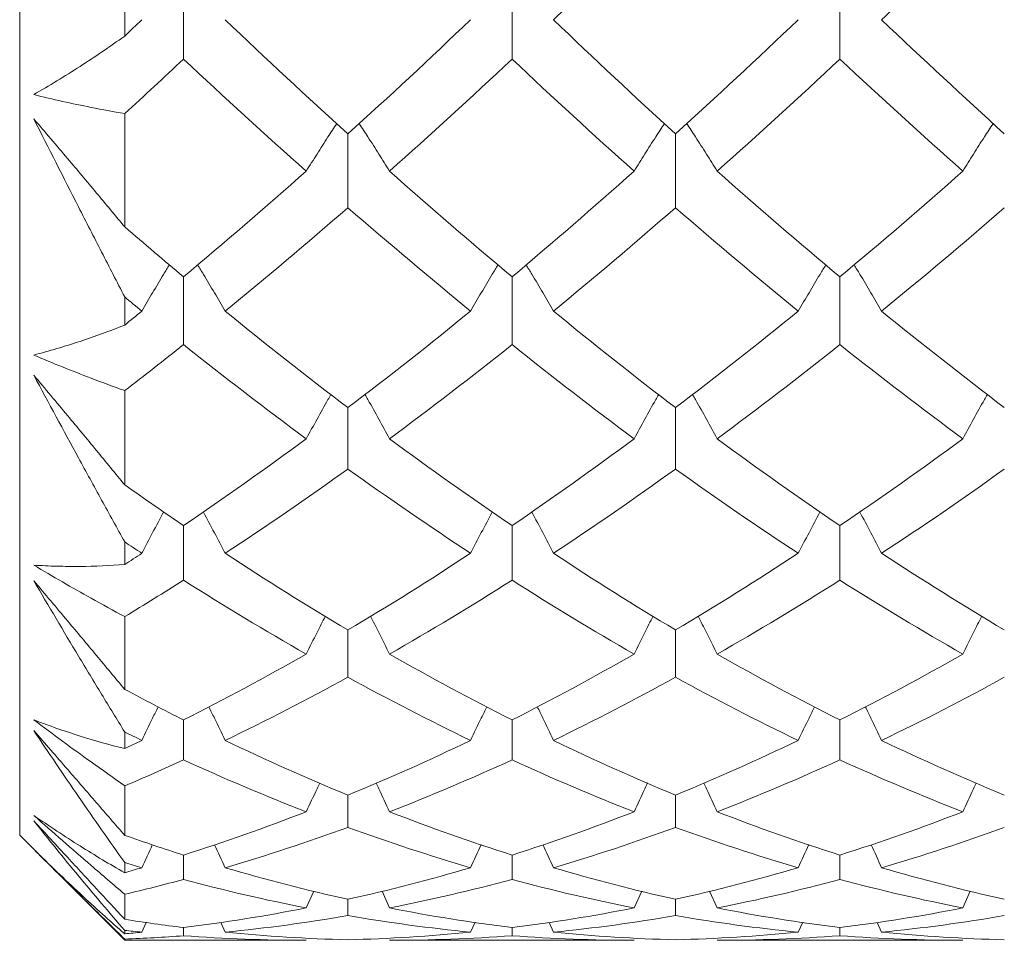
# Model space of a CAD drawing. Units: inches. Extents: x 3.3 to 29.9, y 1.6 to 21.7.
# Drawn here: x 12.6 to 13.6, y 7.5 to 8.4 of the extents above; entities that cross this region are included whole.
import ezdxf

# ---------------------------------------------------------------- set-up
doc = ezdxf.new("R2010")
doc.units = ezdxf.units.IN
doc.header["$MEASUREMENT"] = 0

msp = doc.modelspace()

# ---------------------------------------------------------------- linework, layer by layer
at = {"color": 7, "linetype": 'Continuous', "lineweight": 15}
for p, q in [((12.6236, 7.62641), (12.6236, 12.42641)), ((12.7796, 8.44092), (12.7796, 8.36531)), ((13.09256, 8.44092), (13.09256, 8.36531)), ((13.40485, 8.44092), (13.40485, 8.36531)), ((12.7236, 8.41852), (12.7236, 8.38718)), ((12.7236, 8.31342), (12.7236, 8.20552)), ((12.93624, 8.29415), (12.93624, 8.22384)), ((13.24831, 8.29415), (13.24831, 8.22384)), ((12.7796, 8.15806), (12.7796, 8.09349)), ((13.09256, 8.15806), (13.09256, 8.09349)), ((13.40485, 8.15806), (13.40485, 8.09349)), ((12.7236, 8.13885), (12.7236, 8.11208)), ((12.7236, 8.04966), (12.7236, 7.95997)), ((12.93624, 8.03349), (12.93624, 7.97505)), ((13.24831, 8.03349), (13.24831, 7.97505)), ((12.7796, 7.92121), (12.7796, 7.86926)), ((13.09256, 7.92121), (13.09256, 7.86926)), ((13.40485, 7.92121), (13.40485, 7.86926)), ((12.7236, 7.90566), (12.7236, 7.88412)), ((12.7236, 7.83457), (12.7236, 7.7653)), ((12.93624, 7.82191), (12.93624, 7.77677)), ((13.24831, 7.82191), (13.24831, 7.77677)), ((12.7796, 7.7362), (12.7796, 7.69815)), ((13.09256, 7.7362), (13.09256, 7.69815)), ((13.40485, 7.7362), (13.40485, 7.69815)), ((12.7236, 7.72468), (12.7236, 7.70891)), ((12.7236, 7.67346), (12.7236, 7.6263)), ((12.93624, 7.66461), (12.93624, 7.63388)), ((13.24831, 7.66461), (13.24831, 7.63388)), ((12.6236, 7.62641), (12.7236, 7.52641)), ((12.7796, 7.60758), (12.7796, 7.58436)), ((13.09256, 7.60758), (13.09256, 7.58436)), ((13.40485, 7.60758), (13.40485, 7.58436)), ((12.7236, 7.60038), (12.7236, 7.59076)), ((12.7236, 7.57028), (12.7236, 7.54641)), ((12.89657, 7.55719), (12.90381, 7.57327)), ((12.97589, 7.55719), (12.96872, 7.57315)), ((13.20879, 7.55719), (13.216, 7.57328)), ((13.2879, 7.55719), (13.28073, 7.57314)), ((13.5218, 7.55719), (13.52902, 7.57327)), ((12.93624, 7.56546), (12.93624, 7.5499)), ((13.24831, 7.56546), (13.24831, 7.5499)), ((12.74, 7.53412), (12.74409, 7.54332)), ((12.81924, 7.53412), (12.81508, 7.54346)), ((13.05307, 7.53412), (13.05728, 7.5436)), ((13.13198, 7.53412), (13.12785, 7.54346)), ((13.36518, 7.53412), (13.3694, 7.54361)), ((13.44453, 7.53412), (13.44036, 7.54346)), ((12.7236, 7.53582), (12.7236, 7.53259)), ((12.7796, 7.53851), (12.7796, 7.53071)), ((13.09256, 7.53851), (13.09256, 7.53071)), ((13.40485, 7.53851), (13.40485, 7.53071)), ((12.7236, 7.52758), (12.7236, 7.52641)), ((12.7236, 7.52641), (12.89657, 7.52641)), ((12.97589, 7.52641), (13.20879, 7.52641)), ((13.2879, 7.52641), (13.5218, 7.52641))]:
    msp.add_line(p, q, dxfattribs=at)
for points in [[(13.13198, 8.40279), (13.17065, 8.43993), (13.20937, 8.478), (13.24831, 8.51702)], [(13.44453, 8.40279), (13.48355, 8.43998), (13.52253, 8.47809), (13.56139, 8.51702)], [(12.7236, 8.38718), (12.72906, 8.39236), (12.73453, 8.39757), (12.74, 8.40279)], [(12.81924, 8.40279), (12.85822, 8.36563), (12.89725, 8.32939), (12.93624, 8.29415)], [(12.93624, 8.29415), (12.97526, 8.32942), (13.01424, 8.36566), (13.05307, 8.40279)], [(13.13198, 8.40279), (13.17065, 8.36566), (13.20937, 8.32944), (13.24831, 8.29415)], [(13.24831, 8.29415), (13.28717, 8.32936), (13.32615, 8.36561), (13.36518, 8.40279)], [(13.44453, 8.40279), (13.48355, 8.36561), (13.52253, 8.32936), (13.56139, 8.29415)], [(12.7236, 8.31342), (12.74224, 8.33048), (12.76091, 8.34778), (12.7796, 8.36531)], [(12.7796, 8.36531), (12.81853, 8.3288), (12.85756, 8.29322), (12.89657, 8.25865)], [(12.97589, 8.25865), (13.0149, 8.29324), (13.05382, 8.32883), (13.09256, 8.36531)], [(13.09256, 8.36531), (13.13138, 8.32876), (13.16994, 8.29324), (13.20879, 8.25865)], [(13.2879, 8.25865), (13.32681, 8.29319), (13.36583, 8.32877), (13.40485, 8.36531)], [(13.40485, 8.36531), (13.44387, 8.32877), (13.48289, 8.29319), (13.5218, 8.25865)], [(12.7796, 8.15806), (12.81853, 8.19052), (12.85756, 8.22408), (12.89657, 8.25865)], [(12.97589, 8.25865), (13.0149, 8.22405), (13.05382, 8.1905), (13.09256, 8.15806)], [(13.09256, 8.15806), (13.13138, 8.19056), (13.16994, 8.22405), (13.20879, 8.25865)], [(13.2879, 8.25865), (13.32681, 8.22411), (13.36583, 8.19055), (13.40485, 8.15806)], [(13.40485, 8.15806), (13.44387, 8.19055), (13.48289, 8.22411), (13.5218, 8.25865)], [(12.81924, 8.1254), (12.85822, 8.15714), (12.89725, 8.18998), (12.93624, 8.22384)], [(12.93624, 8.22384), (12.97526, 8.18995), (13.01424, 8.15711), (13.05307, 8.1254)], [(13.13198, 8.1254), (13.17065, 8.15711), (13.20937, 8.18993), (13.24831, 8.22384)], [(13.24831, 8.22384), (13.28717, 8.19001), (13.32615, 8.15716), (13.36518, 8.1254)], [(13.44453, 8.1254), (13.48355, 8.15716), (13.52253, 8.19001), (13.56139, 8.22384)], [(12.7236, 8.20552), (12.74224, 8.18947), (12.76091, 8.17365), (12.7796, 8.15806)], [(12.7236, 8.13885), (12.72906, 8.13435), (12.73453, 8.12986), (12.74, 8.1254)], [(12.7236, 8.11208), (12.72906, 8.1165), (12.73453, 8.12094), (12.74, 8.1254)], [(12.81924, 8.1254), (12.85822, 8.09366), (12.89725, 8.063), (12.93624, 8.03349)], [(12.93624, 8.03349), (12.97526, 8.06302), (13.01424, 8.09369), (13.05307, 8.1254)], [(13.13198, 8.1254), (13.17065, 8.09369), (13.20937, 8.06304), (13.24831, 8.03349)], [(13.24831, 8.03349), (13.28717, 8.06298), (13.32615, 8.09364), (13.36518, 8.1254)], [(13.44453, 8.1254), (13.48355, 8.09364), (13.52253, 8.06298), (13.56139, 8.03349)], [(12.7236, 8.04966), (12.74224, 8.064), (12.76091, 8.07861), (12.7796, 8.09349)], [(12.7796, 8.09349), (12.81853, 8.06251), (12.85756, 8.03261), (12.89657, 8.00387)], [(12.97589, 8.00387), (13.0149, 8.03263), (13.05382, 8.06253), (13.09256, 8.09349)], [(13.09256, 8.09349), (13.13138, 8.06247), (13.16994, 8.03263), (13.20879, 8.00387)], [(13.2879, 8.00387), (13.32681, 8.03258), (13.36583, 8.06248), (13.40485, 8.09349)], [(13.40485, 8.09349), (13.44387, 8.06248), (13.48289, 8.03258), (13.5218, 8.00387)], [(12.7796, 7.92121), (12.81853, 7.94756), (12.85756, 7.97514), (12.89657, 8.00387)], [(12.97589, 8.00387), (13.0149, 7.97511), (13.05382, 7.94754), (13.09256, 7.92121)], [(13.09256, 7.92121), (13.13138, 7.94759), (13.16994, 7.97511), (13.20879, 8.00387)], [(13.2879, 8.00387), (13.32681, 7.97516), (13.36583, 7.94758), (13.40485, 7.92121)], [(13.40485, 7.92121), (13.44387, 7.94758), (13.48289, 7.97516), (13.5218, 8.00387)], [(12.81924, 7.89481), (12.85822, 7.92035), (12.89725, 7.94712), (12.93624, 7.97505)], [(12.93624, 7.97505), (12.97526, 7.94709), (13.01424, 7.92033), (13.05307, 7.89481)], [(13.13198, 7.89481), (13.17065, 7.92033), (13.20937, 7.94707), (13.24831, 7.97505)], [(13.24831, 7.97505), (13.28717, 7.94714), (13.32615, 7.92037), (13.36518, 7.89481)], [(13.44453, 7.89481), (13.48355, 7.92037), (13.52253, 7.94714), (13.56139, 7.97505)], [(12.7236, 7.95997), (12.74224, 7.94678), (12.76091, 7.93386), (12.7796, 7.92121)], [(12.7236, 7.90566), (12.72906, 7.90202), (12.73453, 7.8984), (12.74, 7.89481)], [(12.7236, 7.88412), (12.72906, 7.88766), (12.73453, 7.89122), (12.74, 7.89481)], [(12.81924, 7.89481), (12.85822, 7.86928), (12.89725, 7.84496), (12.93624, 7.82191)], [(12.93624, 7.82191), (12.97526, 7.84498), (13.01424, 7.8693), (13.05307, 7.89481)], [(13.13198, 7.89481), (13.17065, 7.8693), (13.20937, 7.84499), (13.24831, 7.82191)], [(13.24831, 7.82191), (13.28717, 7.84494), (13.32615, 7.86926), (13.36518, 7.89481)], [(13.44453, 7.89481), (13.48355, 7.86926), (13.52253, 7.84494), (13.56139, 7.82191)], [(12.7236, 7.83457), (12.74224, 7.84584), (12.76091, 7.85741), (12.7796, 7.86926)], [(12.7796, 7.86926), (12.81853, 7.84457), (12.85756, 7.82109), (12.89657, 7.7989)], [(12.97589, 7.7989), (13.0149, 7.82111), (13.05382, 7.84459), (13.09256, 7.86926)], [(13.09256, 7.86926), (13.13138, 7.84454), (13.16994, 7.82111), (13.20879, 7.7989)], [(13.2879, 7.7989), (13.32681, 7.82108), (13.36583, 7.84455), (13.40485, 7.86926)], [(13.40485, 7.86926), (13.44387, 7.84455), (13.48289, 7.82108), (13.5218, 7.7989)], [(12.7796, 7.7362), (12.81853, 7.75579), (12.85756, 7.7767), (12.89657, 7.7989)], [(12.97589, 7.7989), (13.0149, 7.77669), (13.05382, 7.75577), (13.09256, 7.7362)], [(13.09256, 7.7362), (13.13138, 7.75581), (13.16994, 7.77669), (13.20879, 7.7989)], [(13.2879, 7.7989), (13.32681, 7.77672), (13.36583, 7.7558), (13.40485, 7.7362)], [(13.40485, 7.7362), (13.44387, 7.7558), (13.48289, 7.77672), (13.5218, 7.7989)], [(12.81924, 7.71672), (12.85822, 7.73542), (12.89725, 7.75545), (12.93624, 7.77677)], [(12.93624, 7.77677), (12.97526, 7.75543), (13.01424, 7.7354), (13.05307, 7.71672)], [(13.13198, 7.71672), (13.17065, 7.7354), (13.20937, 7.75542), (13.24831, 7.77677)], [(13.24831, 7.77677), (13.28717, 7.75547), (13.32615, 7.73543), (13.36518, 7.71672)], [(13.44453, 7.71672), (13.48355, 7.73543), (13.52253, 7.75547), (13.56139, 7.77677)], [(12.7236, 7.7653), (12.74224, 7.7553), (12.76091, 7.7456), (12.7796, 7.7362)], [(12.7236, 7.72468), (12.72906, 7.722), (12.73453, 7.71935), (12.74, 7.71672)], [(12.7236, 7.70891), (12.72906, 7.71148), (12.73453, 7.71409), (12.74, 7.71672)], [(12.81924, 7.71672), (12.85822, 7.69801), (12.89725, 7.68063), (12.93624, 7.66461)], [(12.93624, 7.66461), (12.97526, 7.68064), (13.01424, 7.69803), (13.05307, 7.71672)], [(13.13198, 7.71672), (13.17065, 7.69803), (13.20937, 7.68065), (13.24831, 7.66461)], [(13.24831, 7.66461), (13.28717, 7.68062), (13.32615, 7.698), (13.36518, 7.71672)], [(13.44453, 7.71672), (13.48355, 7.698), (13.52253, 7.68062), (13.56139, 7.66461)], [(12.7236, 7.67346), (12.74224, 7.68137), (12.76091, 7.68961), (12.7796, 7.69815)], [(12.7796, 7.69815), (12.81853, 7.68035), (12.85756, 7.66388), (12.89657, 7.64877)], [(12.97589, 7.64877), (13.0149, 7.66389), (13.05382, 7.68037), (13.09256, 7.69815)], [(13.09256, 7.69815), (13.13138, 7.68033), (13.16994, 7.66389), (13.20879, 7.64877)], [(13.2879, 7.64877), (13.32681, 7.66387), (13.36583, 7.68034), (13.40485, 7.69815)], [(13.40485, 7.69815), (13.44387, 7.68034), (13.48289, 7.66387), (13.5218, 7.64877)], [(12.7796, 7.60758), (12.81853, 7.61992), (12.85756, 7.63367), (12.89657, 7.64877)], [(12.97589, 7.64877), (13.0149, 7.63365), (13.05382, 7.61991), (13.09256, 7.60758)], [(13.09256, 7.60758), (13.13138, 7.61994), (13.16994, 7.63365), (13.20879, 7.64877)], [(13.2879, 7.64877), (13.32681, 7.63368), (13.36583, 7.61993), (13.40485, 7.60758)], [(13.40485, 7.60758), (13.44387, 7.61993), (13.48289, 7.63368), (13.5218, 7.64877)], [(12.81924, 7.59549), (12.85822, 7.6069), (12.89725, 7.61971), (12.93624, 7.63388)], [(12.93624, 7.63388), (12.97526, 7.61969), (13.01424, 7.60689), (13.05307, 7.59549)], [(13.13198, 7.59549), (13.17065, 7.60689), (13.20937, 7.61968), (13.24831, 7.63388)], [(13.24831, 7.63388), (13.28717, 7.61972), (13.32615, 7.60691), (13.36518, 7.59549)], [(13.44453, 7.59549), (13.48355, 7.60691), (13.52253, 7.61972), (13.56139, 7.63388)], [(12.7236, 7.6263), (12.74224, 7.61975), (12.76091, 7.6135), (12.7796, 7.60758)], [(12.74, 7.59549), (12.74328, 7.60276), (12.74659, 7.61002), (12.74993, 7.61727)], [(12.81924, 7.59549), (12.81593, 7.60281), (12.81259, 7.61013), (12.80922, 7.61743)], [(13.05307, 7.59549), (13.05638, 7.60285), (13.05973, 7.6102), (13.0631, 7.61753)], [(13.13198, 7.59549), (13.12869, 7.60282), (13.12537, 7.61013), (13.12203, 7.61743)], [(13.36518, 7.59549), (13.36851, 7.60285), (13.37186, 7.6102), (13.37525, 7.61754)], [(13.44453, 7.59549), (13.44121, 7.60282), (13.43787, 7.61013), (13.4345, 7.61743)], [(12.7236, 7.60038), (12.72906, 7.59872), (12.73453, 7.59709), (12.74, 7.59549)], [(12.7236, 7.59076), (12.72906, 7.59231), (12.73453, 7.59389), (12.74, 7.59549)], [(12.81924, 7.59549), (12.85822, 7.58408), (12.89725, 7.57406), (12.93624, 7.56546)], [(12.93624, 7.56546), (12.97526, 7.57407), (13.01424, 7.58409), (13.05307, 7.59549)], [(13.13198, 7.59549), (13.17065, 7.58409), (13.20937, 7.57408), (13.24831, 7.56546)], [(13.24831, 7.56546), (13.28717, 7.57406), (13.32615, 7.58407), (13.36518, 7.59549)], [(13.44453, 7.59549), (13.48355, 7.58407), (13.52253, 7.57406), (13.56139, 7.56546)], [(12.7236, 7.57028), (12.74224, 7.57465), (12.76091, 7.57934), (12.7796, 7.58436)], [(12.7796, 7.58436), (12.81853, 7.57391), (12.85756, 7.56484), (12.89657, 7.55719)], [(12.97589, 7.55719), (13.0149, 7.56485), (13.05382, 7.57391), (13.09256, 7.58436)], [(13.09256, 7.58436), (13.13138, 7.5739), (13.16994, 7.56485), (13.20879, 7.55719)], [(13.2879, 7.55719), (13.32681, 7.56484), (13.36583, 7.5739), (13.40485, 7.58436)], [(13.40485, 7.58436), (13.44387, 7.5739), (13.48289, 7.56484), (13.5218, 7.55719)], [(12.7796, 7.53851), (12.81853, 7.54332), (12.85756, 7.54955), (12.89657, 7.55719)], [(12.81924, 7.53412), (12.85822, 7.53796), (12.89725, 7.54322), (12.93624, 7.5499)], [(12.93624, 7.5499), (12.97526, 7.54322), (13.01424, 7.53795), (13.05307, 7.53412)], [(12.97589, 7.55719), (13.0149, 7.54954), (13.05382, 7.54331), (13.09256, 7.53851)], [(13.09256, 7.53851), (13.13138, 7.54332), (13.16994, 7.54954), (13.20879, 7.55719)], [(13.13198, 7.53412), (13.17065, 7.53795), (13.20937, 7.54321), (13.24831, 7.5499)], [(13.24831, 7.5499), (13.28717, 7.54323), (13.32615, 7.53796), (13.36518, 7.53412)], [(13.2879, 7.55719), (13.32681, 7.54955), (13.36583, 7.54332), (13.40485, 7.53851)], [(13.40485, 7.53851), (13.44387, 7.54332), (13.48289, 7.54955), (13.5218, 7.55719)], [(13.44453, 7.53412), (13.48355, 7.53796), (13.52253, 7.54323), (13.56139, 7.5499)], [(12.7236, 7.54641), (12.74224, 7.54345), (12.76091, 7.54082), (12.7796, 7.53851)], [(12.7236, 7.53582), (12.72906, 7.53523), (12.73453, 7.53466), (12.74, 7.53412)], [(12.7236, 7.53259), (12.72906, 7.53307), (12.73453, 7.53358), (12.74, 7.53412)], [(12.7236, 7.52758), (12.74224, 7.52829), (12.76091, 7.52934), (12.7796, 7.53071)], [(12.7796, 7.53071), (12.81853, 7.52785), (12.85756, 7.52641), (12.89657, 7.52641)], [(12.81924, 7.53412), (12.85822, 7.53029), (12.89725, 7.52788), (12.93624, 7.52691)], [(12.93624, 7.52691), (12.97526, 7.52788), (13.01424, 7.53029), (13.05307, 7.53412)], [(12.97589, 7.52641), (13.0149, 7.52641), (13.05382, 7.52785), (13.09256, 7.53071)], [(13.09256, 7.53071), (13.13138, 7.52785), (13.16994, 7.52641), (13.20879, 7.52641)], [(13.13198, 7.53412), (13.17065, 7.53029), (13.20937, 7.52788), (13.24831, 7.52691)], [(13.24831, 7.52691), (13.28717, 7.52788), (13.32615, 7.53028), (13.36518, 7.53412)], [(13.2879, 7.52641), (13.32681, 7.52641), (13.36583, 7.52785), (13.40485, 7.53071)], [(13.40485, 7.53071), (13.44387, 7.52785), (13.48289, 7.52641), (13.5218, 7.52641)], [(13.44453, 7.53412), (13.48355, 7.53028), (13.52253, 7.52788), (13.56139, 7.52691)]]:
    msp.add_open_spline(points, degree=3, dxfattribs=at)
for points, knots in [([(12.637, 8.33148), (12.64435, 8.33572), (12.6517, 8.34008), (12.65905, 8.34456), (12.66639, 8.34905), (12.67374, 8.35366), (12.68108, 8.35839), (12.69527, 8.36753), (12.70944, 8.37713), (12.7236, 8.38718)], [0, 0, 0, 0, 0.0001280996, 0.0001280996, 0.0001280996, 0.0002561992, 0.0002561992, 0.0002561992, 0.0005038751, 0.0005038751, 0.0005038751, 0.0005038751]), ([(12.7236, 8.31342), (12.71296, 8.31524), (12.70229, 8.31721), (12.69159, 8.31934), (12.68254, 8.32114), (12.67347, 8.32305), (12.66437, 8.32507), (12.65527, 8.3271), (12.64615, 8.32923), (12.637, 8.33148)], [0, 0, 0, 0, 0.0001281023, 0.0001281023, 0.0001281023, 0.0002363402, 0.0002363402, 0.0002363402, 0.00034461, 0.00034461, 0.00034461, 0.00034461]), ([(12.637, 8.30837), (12.64782, 8.29579), (12.65861, 8.28314), (12.66937, 8.27043), (12.67846, 8.2597), (12.68752, 8.24892), (12.69656, 8.2381), (12.7056, 8.22728), (12.71461, 8.21642), (12.7236, 8.20552)], [0, 0, 0, 0, 0.0001281026, 0.0001281026, 0.0001281026, 0.0002363405, 0.0002363405, 0.0002363405, 0.0003446096, 0.0003446096, 0.0003446096, 0.0003446096]), ([(12.7236, 8.13885), (12.71628, 8.15306), (12.70895, 8.16731), (12.70162, 8.18161), (12.69429, 8.1959), (12.68695, 8.21023), (12.67961, 8.2246), (12.66542, 8.25239), (12.65121, 8.28032), (12.637, 8.30837)], [0, 0, 0, 0, 0.0001280995, 0.0001280995, 0.0001280995, 0.0002561991, 0.0002561991, 0.0002561991, 0.0005038754, 0.0005038754, 0.0005038754, 0.0005038754]), ([(12.89657, 8.25865), (12.89998, 8.26408), (12.90679, 8.27495), (12.91644, 8.29004), (12.92283, 8.29965), (12.92565, 8.30387)], [0, 0, 0, 0, 0.3588881, 0.7177795, 1, 1, 1, 1]), ([(12.97589, 8.25865), (12.97249, 8.26408), (12.96569, 8.27495), (12.95605, 8.29004), (12.94966, 8.29964), (12.94685, 8.30386)], [0, 0, 0, 0, 0.359063, 0.718122, 1, 1, 1, 1]), ([(13.20879, 8.25865), (13.21218, 8.26409), (13.21897, 8.27496), (13.22858, 8.29005), (13.23495, 8.29966), (13.23776, 8.30388)], [0, 0, 0, 0, 0.3590726, 0.7181457, 1, 1, 1, 1]), ([(13.2879, 8.25865), (13.2845, 8.26408), (13.2777, 8.27495), (13.26807, 8.29004), (13.2617, 8.29963), (13.2589, 8.30385)], [0, 0, 0, 0, 0.359197, 0.718393, 1, 1, 1, 1]), ([(13.5218, 8.25865), (13.5252, 8.26408), (13.532, 8.27495), (13.54163, 8.29004), (13.54801, 8.29965), (13.55081, 8.30387)], [0, 0, 0, 0, 0.3590487, 0.7180976, 1, 1, 1, 1]), ([(12.74, 8.1254), (12.7434, 8.13125), (12.7502, 8.14294), (12.75888, 8.1576), (12.7643, 8.16637), (12.76615, 8.16936)], [0, 0, 0, 0, 0.397397, 0.794798, 1, 1, 1, 1]), ([(12.81924, 8.1254), (12.81584, 8.13124), (12.80903, 8.14293), (12.80032, 8.15761), (12.79489, 8.16641), (12.79303, 8.16941)], [0, 0, 0, 0, 0.396837, 0.793674, 1, 1, 1, 1]), ([(13.05307, 8.1254), (13.05646, 8.13125), (13.06325, 8.14294), (13.07193, 8.15762), (13.07734, 8.16641), (13.07919, 8.16941)], [0, 0, 0, 0, 0.397099, 0.794199, 1, 1, 1, 1]), ([(13.13198, 8.1254), (13.1286, 8.13125), (13.12183, 8.14295), (13.11317, 8.15764), (13.10777, 8.16642), (13.10592, 8.16942)], [0, 0, 0, 0, 0.39716, 0.79432, 1, 1, 1, 1]), ([(13.36518, 8.1254), (13.36858, 8.13124), (13.37539, 8.14293), (13.38411, 8.15761), (13.38955, 8.16641), (13.39141, 8.16942)], [0, 0, 0, 0, 0.396761, 0.793521, 1, 1, 1, 1]), ([(13.44453, 8.1254), (13.44112, 8.13124), (13.43431, 8.14293), (13.42559, 8.15761), (13.42015, 8.16641), (13.41829, 8.16942)], [0, 0, 0, 0, 0.396761, 0.793521, 1, 1, 1, 1]), ([(12.637, 8.08358), (12.64435, 8.0855), (12.6517, 8.08754), (12.65905, 8.08972), (12.66639, 8.09189), (12.67374, 8.09419), (12.68108, 8.09661), (12.69527, 8.1013), (12.70944, 8.10645), (12.7236, 8.11208)], [0, 0, 0, 0, 0.0001280996, 0.0001280996, 0.0001280996, 0.0002561992, 0.0002561992, 0.0002561992, 0.0005038751, 0.0005038751, 0.0005038751, 0.0005038751]), ([(12.7236, 8.04966), (12.71296, 8.05347), (12.70229, 8.05743), (12.69159, 8.06153), (12.68254, 8.065), (12.67347, 8.06857), (12.66437, 8.07225), (12.65527, 8.07592), (12.64615, 8.0797), (12.637, 8.08358)], [0, 0, 0, 0, 0.0001281023, 0.0001281023, 0.0001281023, 0.0002363402, 0.0002363402, 0.0002363402, 0.00034461, 0.00034461, 0.00034461, 0.00034461]), ([(12.637, 8.06438), (12.64782, 8.05153), (12.65861, 8.03865), (12.66937, 8.02573), (12.67846, 8.01482), (12.68752, 8.00388), (12.69656, 7.99292), (12.7056, 7.98196), (12.71461, 7.97097), (12.7236, 7.95997)], [0, 0, 0, 0, 0.0001281026, 0.0001281026, 0.0001281026, 0.0002363405, 0.0002363405, 0.0002363405, 0.0003446096, 0.0003446096, 0.0003446096, 0.0003446096]), ([(12.7236, 7.90566), (12.71628, 7.91888), (12.70895, 7.93216), (12.70162, 7.9455), (12.69429, 7.95885), (12.68695, 7.97225), (12.67961, 7.9857), (12.66542, 8.01172), (12.65121, 8.03795), (12.637, 8.06438)], [0, 0, 0, 0, 0.0001280995, 0.0001280995, 0.0001280995, 0.0002561991, 0.0002561991, 0.0002561991, 0.0005038754, 0.0005038754, 0.0005038754, 0.0005038754]), ([(12.89657, 8.00387), (12.89998, 8.01009), (12.90679, 8.02252), (12.9146, 8.03655), (12.91911, 8.04433), (12.92005, 8.04595)], [0, 0, 0, 0, 0.44186, 0.883724, 1, 1, 1, 1]), ([(12.97589, 8.00387), (12.97249, 8.01009), (12.96568, 8.02252), (12.95788, 8.03656), (12.95337, 8.04433), (12.95243, 8.04595)], [0, 0, 0, 0, 0.441874, 0.88375, 1, 1, 1, 1]), ([(13.20879, 8.00387), (13.21219, 8.01009), (13.21897, 8.02254), (13.22676, 8.03658), (13.23126, 8.04437), (13.23221, 8.046)], [0, 0, 0, 0, 0.441649, 0.883301, 1, 1, 1, 1]), ([(13.2879, 8.00387), (13.2845, 8.01009), (13.27769, 8.02253), (13.2699, 8.03656), (13.2654, 8.04433), (13.26447, 8.04595)], [0, 0, 0, 0, 0.4420532, 0.884107, 1, 1, 1, 1]), ([(13.5218, 8.00387), (13.5252, 8.01009), (13.53201, 8.02253), (13.5398, 8.03656), (13.5443, 8.04433), (13.54524, 8.04595)], [0, 0, 0, 0, 0.442053, 0.884107, 1, 1, 1, 1]), ([(12.74, 7.89481), (12.74338, 7.90138), (12.74678, 7.90793), (12.75022, 7.91447), (12.75366, 7.92101), (12.75713, 7.92754), (12.76063, 7.93405), (12.76065, 7.93409), (12.76067, 7.93413), (12.7607, 7.93417)], [0, 0, 0, 0, 0.0000640485, 0.0000640485, 0.0000640485, 0.0001280969, 0.0001280969, 0.0001280969, 0.0001284801, 0.0001284801, 0.0001284801, 0.0001284801]), ([(12.81924, 7.89481), (12.81586, 7.90137), (12.81245, 7.90792), (12.809, 7.91446), (12.80556, 7.921), (12.80209, 7.92753), (12.79858, 7.93404), (12.79855, 7.93411), (12.79851, 7.93417), (12.79848, 7.93424)], [0, 0, 0, 0, 0.0000640484, 0.0000640484, 0.0000640484, 0.0001280969, 0.0001280969, 0.0001280969, 0.0001287344, 0.0001287344, 0.0001287344, 0.0001287344]), ([(13.05307, 7.89481), (13.05644, 7.90138), (13.05984, 7.90793), (13.06328, 7.91447), (13.06671, 7.92101), (13.07017, 7.92754), (13.07367, 7.93406), (13.07371, 7.93413), (13.07374, 7.93421), (13.07378, 7.93428)], [0, 0, 0, 0, 0.0000640484, 0.0000640484, 0.0000640484, 0.0001280969, 0.0001280969, 0.0001280969, 0.0001288043, 0.0001288043, 0.0001288043, 0.0001288043]), ([(13.13198, 7.89481), (13.12862, 7.90138), (13.12523, 7.90794), (13.1218, 7.91448), (13.11838, 7.92103), (13.11492, 7.92756), (13.11143, 7.93408), (13.1114, 7.93414), (13.11137, 7.93419), (13.11134, 7.93425)], [0, 0, 0, 0, 0.0000640485, 0.0000640485, 0.0000640485, 0.000128097, 0.000128097, 0.000128097, 0.0001286364, 0.0001286364, 0.0001286364, 0.0001286364]), ([(13.36518, 7.89481), (13.36856, 7.90137), (13.37197, 7.90792), (13.37542, 7.91446), (13.37886, 7.921), (13.38234, 7.92752), (13.38584, 7.93404), (13.38589, 7.93412), (13.38594, 7.93421), (13.38598, 7.93429)], [0, 0, 0, 0, 0.0000640484, 0.0000640484, 0.0000640484, 0.0001280969, 0.0001280969, 0.0001280969, 0.0001289281, 0.0001289281, 0.0001289281, 0.0001289281]), ([(13.44453, 7.89481), (13.44114, 7.90137), (13.43773, 7.90792), (13.43428, 7.91446), (13.43084, 7.921), (13.42736, 7.92752), (13.42386, 7.93404), (13.42382, 7.9341), (13.42378, 7.93417), (13.42375, 7.93424)], [0, 0, 0, 0, 0.0000640484, 0.0000640484, 0.0000640484, 0.0001280969, 0.0001280969, 0.0001280969, 0.0001287609, 0.0001287609, 0.0001287609, 0.0001287609]), ([(12.637, 7.88353), (12.64435, 7.88308), (12.6517, 7.88275), (12.65905, 7.88256), (12.66639, 7.88236), (12.67374, 7.88229), (12.68108, 7.88235), (12.69527, 7.88246), (12.70944, 7.88305), (12.7236, 7.88412)], [0, 0, 0, 0, 0.0001280996, 0.0001280996, 0.0001280996, 0.0002561992, 0.0002561992, 0.0002561992, 0.0005038751, 0.0005038751, 0.0005038751, 0.0005038751]), ([(12.7236, 7.83457), (12.71296, 7.84028), (12.70229, 7.84613), (12.69159, 7.85211), (12.68254, 7.85716), (12.67347, 7.8623), (12.66437, 7.86754), (12.65527, 7.87277), (12.64615, 7.87811), (12.637, 7.88353)], [0, 0, 0, 0, 0.0001281023, 0.0001281023, 0.0001281023, 0.0002363402, 0.0002363402, 0.0002363402, 0.00034461, 0.00034461, 0.00034461, 0.00034461]), ([(12.637, 7.86869), (12.64782, 7.8559), (12.65861, 7.8431), (12.66937, 7.83029), (12.67846, 7.81947), (12.68752, 7.80864), (12.69656, 7.79781), (12.7056, 7.78697), (12.71461, 7.77614), (12.7236, 7.7653)], [0, 0, 0, 0, 0.0001281026, 0.0001281026, 0.0001281026, 0.0002363405, 0.0002363405, 0.0002363405, 0.0003446096, 0.0003446096, 0.0003446096, 0.0003446096]), ([(12.7236, 7.72468), (12.71628, 7.73659), (12.70895, 7.74858), (12.70162, 7.76064), (12.69429, 7.7727), (12.68695, 7.78484), (12.67961, 7.79705), (12.66542, 7.82066), (12.65121, 7.84454), (12.637, 7.86869)], [0, 0, 0, 0, 0.0001280995, 0.0001280995, 0.0001280995, 0.0002561991, 0.0002561991, 0.0002561991, 0.0005038754, 0.0005038754, 0.0005038754, 0.0005038754]), ([(12.89657, 7.7989), (12.89997, 7.80575), (12.90595, 7.81781), (12.9121, 7.82981), (12.91475, 7.835)], [0, 0, 0, 0, 0.567818, 1, 1, 1, 1]), ([(12.97589, 7.7989), (12.9725, 7.80575), (12.96653, 7.81779), (12.9604, 7.82977), (12.95776, 7.83494)], [0, 0, 0, 0, 0.568827, 1, 1, 1, 1]), ([(13.20879, 7.7989), (13.21218, 7.80575), (13.21813, 7.81782), (13.22425, 7.82983), (13.2269, 7.83501)], [0, 0, 0, 0, 0.568047, 1, 1, 1, 1]), ([(13.2879, 7.7989), (13.28451, 7.80575), (13.27855, 7.81779), (13.27243, 7.82977), (13.26979, 7.83493)], [0, 0, 0, 0, 0.569061, 1, 1, 1, 1]), ([(13.5218, 7.7989), (13.52519, 7.80575), (13.53117, 7.81781), (13.5373, 7.82981), (13.53994, 7.83499)], [0, 0, 0, 0, 0.568094, 1, 1, 1, 1]), ([(12.74, 7.71672), (12.74339, 7.72382), (12.74846, 7.73447), (12.75368, 7.74507), (12.75541, 7.74859)], [0, 0, 0, 0, 0.667303, 1, 1, 1, 1]), ([(12.81924, 7.71672), (12.81585, 7.72382), (12.81075, 7.73451), (12.80551, 7.74514), (12.80375, 7.7487)], [0, 0, 0, 0, 0.664878, 1, 1, 1, 1]), ([(13.05307, 7.71672), (13.05645, 7.72382), (13.06155, 7.73453), (13.06678, 7.74519), (13.06854, 7.74877)], [0, 0, 0, 0, 0.663778, 1, 1, 1, 1]), ([(13.13198, 7.71672), (13.12861, 7.72383), (13.12354, 7.73452), (13.11833, 7.74515), (13.11659, 7.74871)], [0, 0, 0, 0, 0.665388, 1, 1, 1, 1]), ([(13.36518, 7.71672), (13.36857, 7.72382), (13.37369, 7.73453), (13.37894, 7.74519), (13.38071, 7.74878)], [0, 0, 0, 0, 0.663125, 1, 1, 1, 1]), ([(13.44453, 7.71672), (13.44113, 7.72382), (13.43603, 7.73451), (13.43078, 7.74514), (13.42902, 7.7487)], [0, 0, 0, 0, 0.664743, 1, 1, 1, 1]), ([(12.637, 7.73624), (12.64435, 7.73343), (12.6517, 7.73074), (12.65905, 7.72818), (12.66639, 7.72562), (12.67374, 7.72319), (12.68108, 7.72088), (12.69527, 7.71642), (12.70944, 7.71243), (12.7236, 7.70891)], [0, 0, 0, 0, 0.0001280996, 0.0001280996, 0.0001280996, 0.0002561992, 0.0002561992, 0.0002561992, 0.0005038751, 0.0005038751, 0.0005038751, 0.0005038751]), ([(12.7236, 7.67346), (12.71296, 7.68093), (12.70229, 7.68852), (12.69159, 7.69622), (12.68254, 7.70273), (12.67347, 7.70932), (12.66437, 7.71599), (12.65527, 7.72266), (12.64615, 7.72941), (12.637, 7.73624)], [0, 0, 0, 0, 0.0001281023, 0.0001281023, 0.0001281023, 0.0002363402, 0.0002363402, 0.0002363402, 0.00034461, 0.00034461, 0.00034461, 0.00034461]), ([(12.637, 7.72614), (12.64782, 7.71372), (12.65861, 7.70132), (12.66937, 7.68893), (12.67846, 7.67846), (12.68752, 7.66801), (12.69656, 7.65758), (12.7056, 7.64714), (12.71461, 7.63671), (12.7236, 7.6263)], [0, 0, 0, 0, 0.0001281026, 0.0001281026, 0.0001281026, 0.0002363405, 0.0002363405, 0.0002363405, 0.0003446096, 0.0003446096, 0.0003446096, 0.0003446096]), ([(12.7236, 7.60038), (12.71628, 7.61069), (12.70895, 7.62108), (12.70162, 7.63157), (12.69429, 7.64205), (12.68695, 7.65263), (12.67961, 7.66329), (12.66542, 7.68391), (12.65121, 7.70486), (12.637, 7.72614)], [0, 0, 0, 0, 0.0001280995, 0.0001280995, 0.0001280995, 0.0002561991, 0.0002561991, 0.0002561991, 0.0005038754, 0.0005038754, 0.0005038754, 0.0005038754]), ([(12.89657, 7.64877), (12.89996, 7.65609), (12.9042, 7.66523), (12.90855, 7.67433), (12.90942, 7.67615)], [0, 0, 0, 0, 0.800004, 1, 1, 1, 1]), ([(12.97589, 7.64877), (12.97251, 7.65609), (12.96829, 7.6652), (12.96395, 7.67427), (12.9631, 7.67606)], [0, 0, 0, 0, 0.802729, 1, 1, 1, 1]), ([(13.20879, 7.64877), (13.21217, 7.65609), (13.21639, 7.66524), (13.22072, 7.67434), (13.22159, 7.67616)], [0, 0, 0, 0, 0.800307, 1, 1, 1, 1]), ([(13.2879, 7.64877), (13.28451, 7.65609), (13.2803, 7.6652), (13.27597, 7.67427), (13.27512, 7.67605)], [0, 0, 0, 0, 0.803054, 1, 1, 1, 1]), ([(13.5218, 7.64877), (13.52519, 7.65609), (13.52942, 7.66523), (13.53376, 7.67433), (13.53463, 7.67614)], [0, 0, 0, 0, 0.8004, 1, 1, 1, 1]), ([(12.637, 7.64534), (12.64435, 7.64024), (12.6517, 7.63526), (12.65905, 7.6304), (12.66639, 7.62554), (12.67374, 7.6208), (12.68108, 7.61619), (12.69527, 7.60726), (12.70944, 7.59878), (12.7236, 7.59076)], [0, 0, 0, 0, 0.0001280996, 0.0001280996, 0.0001280996, 0.0002561992, 0.0002561992, 0.0002561992, 0.0005038751, 0.0005038751, 0.0005038751, 0.0005038751]), ([(12.7236, 7.57028), (12.71296, 7.57933), (12.70229, 7.58847), (12.69159, 7.59771), (12.68254, 7.60552), (12.67347, 7.61339), (12.66437, 7.62133), (12.65527, 7.62927), (12.64615, 7.63727), (12.637, 7.64534)], [0, 0, 0, 0, 0.0001281023, 0.0001281023, 0.0001281023, 0.0002363402, 0.0002363402, 0.0002363402, 0.00034461, 0.00034461, 0.00034461, 0.00034461]), ([(12.637, 7.64023), (12.64782, 7.62849), (12.65861, 7.61678), (12.66937, 7.60512), (12.67846, 7.59527), (12.68752, 7.58545), (12.69656, 7.57567), (12.7056, 7.56588), (12.71461, 7.55613), (12.7236, 7.54641)], [0, 0, 0, 0, 0.0001281026, 0.0001281026, 0.0001281026, 0.0002363405, 0.0002363405, 0.0002363405, 0.0003446096, 0.0003446096, 0.0003446096, 0.0003446096]), ([(12.7236, 7.53582), (12.71628, 7.54427), (12.70895, 7.55281), (12.70162, 7.56146), (12.69429, 7.57011), (12.68695, 7.57887), (12.67961, 7.58772), (12.66542, 7.60484), (12.65121, 7.62235), (12.637, 7.64023)], [0, 0, 0, 0, 0.0001280995, 0.0001280995, 0.0001280995, 0.0002561991, 0.0002561991, 0.0002561991, 0.0005038754, 0.0005038754, 0.0005038754, 0.0005038754]), ([(12.637, 7.61307), (12.64435, 7.60581), (12.6517, 7.59866), (12.65905, 7.59162), (12.66639, 7.58458), (12.67374, 7.57765), (12.68108, 7.57084), (12.69527, 7.55767), (12.70944, 7.54491), (12.7236, 7.53259)], [0, 0, 0, 0, 0.0001280996, 0.0001280996, 0.0001280996, 0.0002561992, 0.0002561992, 0.0002561992, 0.0005038751, 0.0005038751, 0.0005038751, 0.0005038751]), ([(12.7236, 7.52758), (12.71296, 7.53798), (12.70229, 7.54846), (12.69159, 7.559), (12.68254, 7.56791), (12.67347, 7.57688), (12.66437, 7.58589), (12.65527, 7.5949), (12.64615, 7.60396), (12.637, 7.61307)], [0, 0, 0, 0, 0.0001281023, 0.0001281023, 0.0001281023, 0.0002363402, 0.0002363402, 0.0002363402, 0.00034461, 0.00034461, 0.00034461, 0.00034461])]:
    msp.add_open_spline(points, degree=3, knots=knots, dxfattribs=at)

doc.saveas('drawing.dxf')
